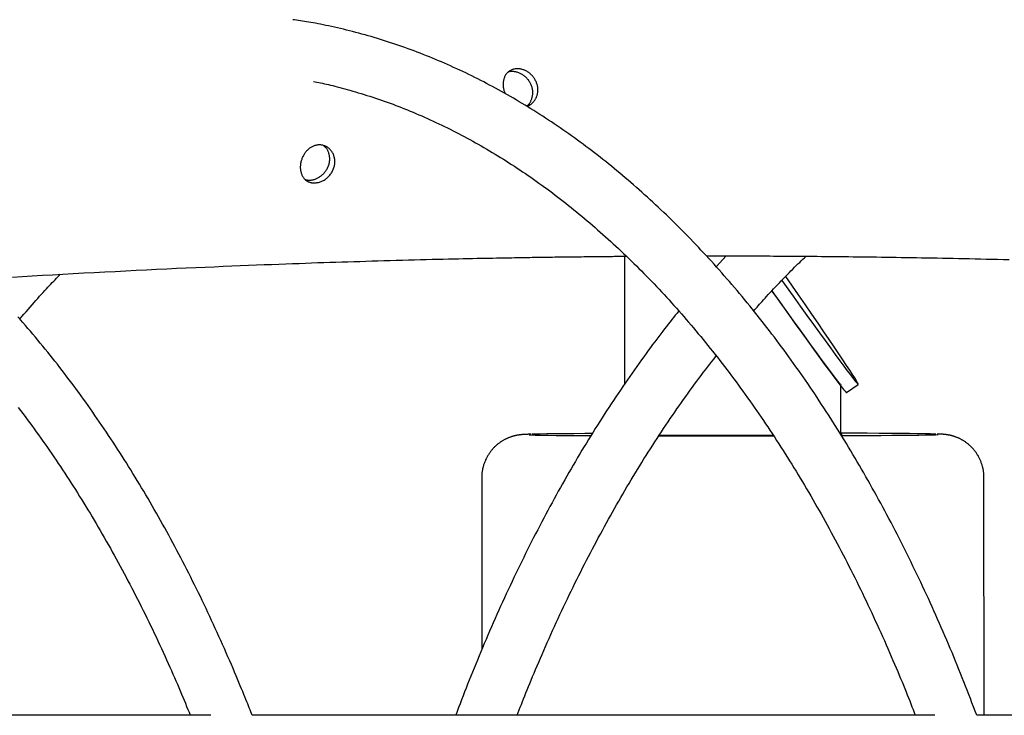
# Model space of a CAD drawing. Extents: x -5382 to 16864, y -5523 to 6083.
# Drawn here: x -1752 to -1478, y -2148 to -1954 of the extents above; entities that cross this region are included whole.
import ezdxf

# ---------------------------------------------------------------- set-up
doc = ezdxf.new("R2010")
doc.units = 0

msp = doc.modelspace()

# ---------------------------------------------------------------- linework, layer by layer
at = {"color": 7, "linetype": 'Continuous'}
for p, q in [((-1583.89, -2020.12), (-1583.86, -2055.75)), ((-1555.57, -2020.02), (-1558.32, -2023.06)), ((-1540.01, -2026.85), (-1536.89, -2031.24)), ((-1535.39, -2030.86), (-1538.92, -2025.74)), ((-1542.81, -2029.81), (-1540.16, -2033.54)), ((-1522.01, -2058.17), (-1518.73, -2055.87)), ((-1523.55, -2069.85), (-1523.56, -2056.36)), ((-1623.7, -2081.88), (-1623.66, -2129.78)), ((-1483.65, -2148.16), (-1483.7, -2081.79)), ((-1699.25, -2148.16), (-1889.78, -2148.16)), ((-1497.4, -2148.16), (-1687.7, -2148.16)), ((-1295.49, -2148.16), (-1485.69, -2148.16))]:
    msp.add_line(p, q, dxfattribs=at)
for points in [[(-1485.69, -2148.16), (-1486.14, -2147), (-1486.58, -2145.83), (-1487.02, -2144.67), (-1487.47, -2143.5), (-1487.91, -2142.34), (-1488.36, -2141.17), (-1488.82, -2140.01), (-1489.27, -2138.84), (-1489.74, -2137.68), (-1490.2, -2136.51), (-1490.67, -2135.35), (-1491.15, -2134.18), (-1491.62, -2133.02), (-1492.11, -2131.85), (-1492.59, -2130.69), (-1493.08, -2129.52), (-1493.57, -2128.35), (-1494.07, -2127.18), (-1494.57, -2126.02), (-1495.07, -2124.85), (-1495.58, -2123.68), (-1496.09, -2122.52), (-1496.6, -2121.36), (-1497.11, -2120.2), (-1497.63, -2119.04), (-1498.15, -2117.89), (-1498.67, -2116.74), (-1499.19, -2115.59), (-1499.72, -2114.45), (-1500.25, -2113.31), (-1500.78, -2112.17), (-1501.31, -2111.04), (-1501.85, -2109.91), (-1502.39, -2108.78), (-1502.93, -2107.65), (-1503.47, -2106.53), (-1504.02, -2105.41), (-1504.56, -2104.3), (-1505.11, -2103.18), (-1505.67, -2102.07), (-1506.22, -2100.97), (-1506.78, -2099.86), (-1507.34, -2098.76), (-1507.9, -2097.67), (-1508.46, -2096.57), (-1509.03, -2095.48), (-1509.6, -2094.4), (-1510.17, -2093.31), (-1510.74, -2092.23), (-1511.31, -2091.16), (-1511.89, -2090.08), (-1512.47, -2089.01), (-1513.05, -2087.95), (-1513.64, -2086.88), (-1514.22, -2085.82), (-1514.81, -2084.77), (-1515.4, -2083.71), (-1515.99, -2082.66), (-1516.59, -2081.62), (-1517.19, -2080.57), (-1517.79, -2079.53), (-1518.39, -2078.5), (-1518.99, -2077.47), (-1519.6, -2076.44), (-1520.21, -2075.41), (-1520.82, -2074.39), (-1521.43, -2073.37), (-1522.04, -2072.36), (-1522.66, -2071.34), (-1523.28, -2070.34), (-1523.9, -2069.33), (-1524.52, -2068.33), (-1525.15, -2067.33), (-1525.78, -2066.34), (-1526.4, -2065.35), (-1527.04, -2064.37), (-1527.67, -2063.38), (-1528.31, -2062.4), (-1528.94, -2061.43), (-1529.58, -2060.46), (-1530.22, -2059.49), (-1530.87, -2058.53), (-1531.51, -2057.57), (-1532.16, -2056.61), (-1532.81, -2055.66), (-1533.46, -2054.71), (-1534.12, -2053.76), (-1534.78, -2052.82), (-1535.43, -2051.88), (-1536.09, -2050.95), (-1536.76, -2050.02), (-1537.42, -2049.09), (-1538.09, -2048.17), (-1538.75, -2047.25), (-1539.42, -2046.33), (-1540.1, -2045.42), (-1540.77, -2044.52), (-1541.44, -2043.61), (-1542.12, -2042.71), (-1542.8, -2041.82), (-1543.48, -2040.93), (-1544.17, -2040.04), (-1544.85, -2039.16), (-1545.54, -2038.28), (-1546.23, -2037.4), (-1546.92, -2036.53), (-1547.61, -2035.66), (-1548.31, -2034.8), (-1549, -2033.94), (-1549.7, -2033.08), (-1550.4, -2032.23), (-1551.1, -2031.38), (-1551.81, -2030.54), (-1552.51, -2029.7), (-1553.22, -2028.86), (-1553.93, -2028.03), (-1554.64, -2027.21), (-1555.35, -2026.38), (-1556.07, -2025.56), (-1556.78, -2024.75), (-1557.5, -2023.94), (-1558.22, -2023.13), (-1558.94, -2022.33), (-1559.67, -2021.53), (-1560.39, -2020.74), (-1561.12, -2019.95), (-1561.85, -2019.16), (-1562.58, -2018.38), (-1563.31, -2017.6), (-1564.04, -2016.83), (-1564.78, -2016.06), (-1565.52, -2015.29), (-1566.25, -2014.53), (-1566.99, -2013.78), (-1567.74, -2013.03), (-1568.48, -2012.28), (-1569.22, -2011.53), (-1569.97, -2010.8), (-1570.72, -2010.06), (-1571.47, -2009.33), (-1572.22, -2008.6), (-1572.97, -2007.88), (-1573.73, -2007.16), (-1574.48, -2006.45), (-1575.24, -2005.74), (-1576, -2005.04), (-1576.76, -2004.34), (-1577.52, -2003.64), (-1578.29, -2002.95), (-1579.05, -2002.26), (-1579.82, -2001.58), (-1580.59, -2000.9), (-1581.36, -2000.23), (-1582.13, -1999.56), (-1582.9, -1998.9), (-1583.67, -1998.24), (-1584.45, -1997.58), (-1585.22, -1996.93), (-1586, -1996.28), (-1586.78, -1995.64), (-1587.56, -1995), (-1588.35, -1994.37), (-1589.13, -1993.74), (-1589.91, -1993.12), (-1590.7, -1992.5), (-1591.49, -1991.88), (-1592.28, -1991.27), (-1593.07, -1990.66), (-1593.86, -1990.06), (-1594.65, -1989.47), (-1595.45, -1988.87), (-1596.24, -1988.29), (-1597.04, -1987.7), (-1597.84, -1987.12), (-1598.64, -1986.55), (-1599.44, -1985.98), (-1600.24, -1985.42), (-1601.04, -1984.86), (-1601.85, -1984.3), (-1602.65, -1983.75), (-1603.46, -1983.2), (-1604.27, -1982.66), (-1605.08, -1982.12), (-1605.89, -1981.59), (-1606.7, -1981.06), (-1607.51, -1980.54), (-1608.33, -1980.02), (-1609.14, -1979.51), (-1609.96, -1979), (-1610.77, -1978.5), (-1611.59, -1978), (-1612.41, -1977.5), (-1613.23, -1977.01), (-1614.05, -1976.53), (-1614.87, -1976.05), (-1615.7, -1975.57), (-1616.52, -1975.1), (-1617.35, -1974.63), (-1618.17, -1974.17), (-1619, -1973.71), (-1619.83, -1973.26), (-1620.66, -1972.81), (-1621.49, -1972.37), (-1622.32, -1971.93), (-1623.15, -1971.5), (-1623.99, -1971.07), (-1624.82, -1970.65), (-1625.66, -1970.23), (-1626.49, -1969.82), (-1627.33, -1969.41), (-1628.17, -1969), (-1629, -1968.6), (-1629.84, -1968.21), (-1630.68, -1967.82), (-1631.53, -1967.43), (-1632.37, -1967.05), (-1633.21, -1966.68), (-1634.05, -1966.31), (-1634.9, -1965.94), (-1635.74, -1965.58), (-1636.59, -1965.23), (-1637.44, -1964.87), (-1638.28, -1964.53), (-1639.13, -1964.19), (-1639.98, -1963.85), (-1640.83, -1963.52), (-1641.68, -1963.19), (-1642.53, -1962.87), (-1643.38, -1962.55), (-1644.23, -1962.24), (-1645.09, -1961.93), (-1645.94, -1961.63), (-1646.79, -1961.33), (-1647.65, -1961.04), (-1648.5, -1960.75), (-1649.36, -1960.47), (-1650.22, -1960.19), (-1651.08, -1959.92), (-1651.93, -1959.65), (-1652.79, -1959.39), (-1653.65, -1959.13), (-1654.51, -1958.87), (-1655.37, -1958.62), (-1656.23, -1958.38), (-1657.09, -1958.14), (-1657.95, -1957.91), (-1658.82, -1957.68), (-1659.68, -1957.46), (-1660.54, -1957.24), (-1661.4, -1957.02), (-1662.26, -1956.82), (-1663.11, -1956.62), (-1663.94, -1956.42), (-1664.77, -1956.24), (-1665.58, -1956.06), (-1666.37, -1955.88), (-1667.14, -1955.72), (-1667.89, -1955.56), (-1668.61, -1955.42), (-1669.32, -1955.28), (-1670.01, -1955.14), (-1670.67, -1955.02), (-1671.31, -1954.9), (-1671.94, -1954.8), (-1672.54, -1954.7), (-1673.12, -1954.6), (-1673.69, -1954.52), (-1674.24, -1954.43), (-1674.79, -1954.36), (-1675.32, -1954.28), (-1675.85, -1954.21), (-1676.38, -1954.14)], [(-1611.26, -1978.22), (-1611.16, -1978.2), (-1611.05, -1978.19), (-1610.95, -1978.17), (-1610.84, -1978.14), (-1610.73, -1978.11), (-1610.62, -1978.08), (-1610.51, -1978.03), (-1610.4, -1977.98), (-1610.28, -1977.92), (-1610.16, -1977.84), (-1610.04, -1977.76), (-1609.91, -1977.67), (-1609.79, -1977.57), (-1609.66, -1977.45), (-1609.54, -1977.33), (-1609.41, -1977.2), (-1609.28, -1977.07), (-1609.16, -1976.92), (-1609.04, -1976.76), (-1608.92, -1976.6), (-1608.81, -1976.43), (-1608.7, -1976.26), (-1608.6, -1976.08), (-1608.5, -1975.89), (-1608.42, -1975.69), (-1608.34, -1975.49), (-1608.27, -1975.29), (-1608.21, -1975.08), (-1608.16, -1974.87), (-1608.11, -1974.65), (-1608.08, -1974.44), (-1608.05, -1974.22), (-1608.04, -1974), (-1608.03, -1973.77), (-1608.04, -1973.55), (-1608.05, -1973.33), (-1608.07, -1973.1), (-1608.1, -1972.88), (-1608.14, -1972.66), (-1608.19, -1972.44), (-1608.25, -1972.22), (-1608.31, -1972), (-1608.39, -1971.78), (-1608.47, -1971.57), (-1608.56, -1971.36), (-1608.66, -1971.15), (-1608.77, -1970.95), (-1608.88, -1970.75), (-1609.01, -1970.55), (-1609.14, -1970.36), (-1609.28, -1970.18), (-1609.42, -1970), (-1609.57, -1969.82), (-1609.73, -1969.65), (-1609.89, -1969.49), (-1610.06, -1969.33), (-1610.23, -1969.18), (-1610.41, -1969.04), (-1610.59, -1968.9), (-1610.78, -1968.77), (-1610.97, -1968.65), (-1611.16, -1968.54), (-1611.36, -1968.43), (-1611.56, -1968.33), (-1611.76, -1968.24), (-1611.97, -1968.16), (-1612.17, -1968.09), (-1612.38, -1968.02), (-1612.59, -1967.97), (-1612.79, -1967.92), (-1613, -1967.88), (-1613.21, -1967.85), (-1613.41, -1967.83), (-1613.62, -1967.82), (-1613.82, -1967.82), (-1614.02, -1967.83), (-1614.22, -1967.84), (-1614.42, -1967.87), (-1614.61, -1967.9), (-1614.8, -1967.94), (-1614.98, -1968), (-1615.16, -1968.06), (-1615.34, -1968.12), (-1615.51, -1968.2), (-1615.68, -1968.29), (-1615.84, -1968.38), (-1616, -1968.48), (-1616.15, -1968.59), (-1616.29, -1968.71), (-1616.43, -1968.83), (-1616.57, -1968.97), (-1616.69, -1969.11), (-1616.81, -1969.25), (-1616.93, -1969.41), (-1617.03, -1969.56), (-1617.13, -1969.73), (-1617.23, -1969.9), (-1617.31, -1970.08), (-1617.39, -1970.26), (-1617.46, -1970.45), (-1617.52, -1970.65), (-1617.57, -1970.84), (-1617.62, -1971.05), (-1617.66, -1971.25), (-1617.69, -1971.46), (-1617.72, -1971.67), (-1617.73, -1971.89), (-1617.74, -1972.11), (-1617.74, -1972.33), (-1617.73, -1972.55), (-1617.71, -1972.77), (-1617.69, -1972.99), (-1617.65, -1973.21), (-1617.6, -1973.43), (-1617.55, -1973.65), (-1617.49, -1973.87), (-1617.43, -1974.08), (-1617.36, -1974.3), (-1617.29, -1974.52), (-1617.22, -1974.74)], [(-1611.23, -1978.24), (-1611.14, -1978.19), (-1611.06, -1978.14), (-1610.97, -1978.08), (-1610.89, -1978.02), (-1610.8, -1977.95), (-1610.72, -1977.88), (-1610.63, -1977.8), (-1610.55, -1977.71), (-1610.46, -1977.61), (-1610.38, -1977.49), (-1610.29, -1977.37), (-1610.21, -1977.24), (-1610.13, -1977.09), (-1610.05, -1976.94), (-1609.97, -1976.78), (-1609.9, -1976.61), (-1609.83, -1976.43), (-1609.76, -1976.24), (-1609.7, -1976.05), (-1609.64, -1975.85), (-1609.59, -1975.64), (-1609.54, -1975.43), (-1609.51, -1975.22), (-1609.48, -1975), (-1609.47, -1974.78), (-1609.46, -1974.56), (-1609.46, -1974.33), (-1609.47, -1974.11), (-1609.49, -1973.89), (-1609.53, -1973.66), (-1609.56, -1973.44), (-1609.61, -1973.22), (-1609.67, -1973), (-1609.74, -1972.78), (-1609.81, -1972.56), (-1609.9, -1972.35), (-1609.99, -1972.14), (-1610.09, -1971.94), (-1610.19, -1971.73), (-1610.31, -1971.53), (-1610.43, -1971.34), (-1610.56, -1971.15), (-1610.7, -1970.96), (-1610.84, -1970.78), (-1611, -1970.61), (-1611.15, -1970.44), (-1611.31, -1970.28), (-1611.48, -1970.12), (-1611.66, -1969.97), (-1611.84, -1969.83), (-1612.02, -1969.69), (-1612.21, -1969.56), (-1612.4, -1969.44), (-1612.59, -1969.32), (-1612.79, -1969.22), (-1612.99, -1969.12), (-1613.19, -1969.03), (-1613.39, -1968.95), (-1613.59, -1968.88), (-1613.79, -1968.82), (-1613.99, -1968.77), (-1614.18, -1968.72), (-1614.37, -1968.68), (-1614.55, -1968.64), (-1614.72, -1968.62), (-1614.89, -1968.59), (-1615.04, -1968.58), (-1615.19, -1968.56), (-1615.33, -1968.56), (-1615.46, -1968.56), (-1615.58, -1968.56), (-1615.69, -1968.57), (-1615.79, -1968.58), (-1615.88, -1968.6), (-1615.96, -1968.62), (-1616.03, -1968.64), (-1616.1, -1968.67), (-1616.16, -1968.69), (-1616.23, -1968.72), (-1616.29, -1968.75)], [(-1670.63, -1971.38), (-1670.13, -1971.48), (-1669.63, -1971.58), (-1669.12, -1971.68), (-1668.61, -1971.78), (-1668.08, -1971.89), (-1667.55, -1972.01), (-1667, -1972.13), (-1666.43, -1972.26), (-1665.84, -1972.39), (-1665.23, -1972.54), (-1664.61, -1972.7), (-1663.96, -1972.86), (-1663.29, -1973.03), (-1662.61, -1973.22), (-1661.9, -1973.41), (-1661.18, -1973.61), (-1660.43, -1973.82), (-1659.67, -1974.04), (-1658.9, -1974.26), (-1658.11, -1974.5), (-1657.31, -1974.74), (-1656.51, -1974.98), (-1655.7, -1975.24), (-1654.89, -1975.49), (-1654.08, -1975.76), (-1653.27, -1976.03), (-1652.47, -1976.3), (-1651.66, -1976.58), (-1650.85, -1976.86), (-1650.04, -1977.15), (-1649.24, -1977.45), (-1648.43, -1977.74), (-1647.63, -1978.05), (-1646.83, -1978.35), (-1646.02, -1978.67), (-1645.22, -1978.98), (-1644.42, -1979.3), (-1643.62, -1979.63), (-1642.82, -1979.96), (-1642.02, -1980.3), (-1641.22, -1980.64), (-1640.42, -1980.98), (-1639.63, -1981.33), (-1638.83, -1981.69), (-1638.04, -1982.05), (-1637.24, -1982.41), (-1636.45, -1982.78), (-1635.65, -1983.16), (-1634.86, -1983.54), (-1634.07, -1983.92), (-1633.28, -1984.31), (-1632.49, -1984.7), (-1631.7, -1985.1), (-1630.92, -1985.5), (-1630.13, -1985.91), (-1629.34, -1986.32), (-1628.56, -1986.73), (-1627.77, -1987.16), (-1626.99, -1987.58), (-1626.21, -1988.01), (-1625.43, -1988.45), (-1624.65, -1988.88), (-1623.87, -1989.33), (-1623.09, -1989.78), (-1622.31, -1990.23), (-1621.53, -1990.69), (-1620.76, -1991.15), (-1619.98, -1991.62), (-1619.21, -1992.09), (-1618.44, -1992.57), (-1617.67, -1993.05), (-1616.9, -1993.53), (-1616.13, -1994.02), (-1615.36, -1994.52), (-1614.59, -1995.02), (-1613.83, -1995.52), (-1613.06, -1996.03), (-1612.3, -1996.54), (-1611.53, -1997.06), (-1610.77, -1997.58), (-1610.01, -1998.11), (-1609.25, -1998.64), (-1608.49, -1999.17), (-1607.74, -1999.71), (-1606.98, -2000.26), (-1606.23, -2000.81), (-1605.47, -2001.36), (-1604.72, -2001.92), (-1603.97, -2002.48), (-1603.22, -2003.05), (-1602.47, -2003.62), (-1601.72, -2004.2), (-1600.97, -2004.78), (-1600.23, -2005.36), (-1599.48, -2005.95), (-1598.74, -2006.54), (-1598, -2007.14), (-1597.26, -2007.74), (-1596.52, -2008.35), (-1595.78, -2008.96), (-1595.04, -2009.58), (-1594.31, -2010.2), (-1593.57, -2010.82), (-1592.84, -2011.45), (-1592.11, -2012.08), (-1591.38, -2012.72), (-1590.65, -2013.36), (-1589.92, -2014.01), (-1589.19, -2014.66), (-1588.47, -2015.32), (-1587.74, -2015.98), (-1587.02, -2016.64), (-1586.3, -2017.31), (-1585.58, -2017.98), (-1584.86, -2018.66), (-1584.14, -2019.34), (-1583.43, -2020.02), (-1582.71, -2020.71), (-1582, -2021.41), (-1581.29, -2022.1), (-1580.58, -2022.81), (-1579.87, -2023.51), (-1579.16, -2024.22), (-1578.46, -2024.94), (-1577.75, -2025.66), (-1577.05, -2026.38), (-1576.35, -2027.11), (-1575.65, -2027.84), (-1574.95, -2028.58), (-1574.26, -2029.32), (-1573.56, -2030.06), (-1572.87, -2030.81), (-1572.17, -2031.56), (-1571.48, -2032.32), (-1570.79, -2033.08), (-1570.11, -2033.84), (-1569.42, -2034.61), (-1568.74, -2035.39), (-1568.05, -2036.16), (-1567.37, -2036.95), (-1566.69, -2037.73), (-1566.01, -2038.52), (-1565.34, -2039.32), (-1564.66, -2040.11), (-1563.99, -2040.92), (-1563.32, -2041.72), (-1562.65, -2042.53), (-1561.98, -2043.35), (-1561.31, -2044.16), (-1560.65, -2044.99), (-1559.98, -2045.81), (-1559.32, -2046.64), (-1558.66, -2047.48), (-1558, -2048.31), (-1557.34, -2049.16), (-1556.69, -2050), (-1556.04, -2050.85), (-1555.38, -2051.71), (-1554.73, -2052.56), (-1554.08, -2053.43), (-1553.44, -2054.29), (-1552.79, -2055.16), (-1552.15, -2056.04), (-1551.51, -2056.91), (-1550.87, -2057.79), (-1550.23, -2058.68), (-1549.6, -2059.57), (-1548.96, -2060.46), (-1548.33, -2061.36), (-1547.7, -2062.26), (-1547.07, -2063.16), (-1546.44, -2064.07), (-1545.82, -2064.98), (-1545.19, -2065.9), (-1544.57, -2066.82), (-1543.95, -2067.74), (-1543.34, -2068.67), (-1542.72, -2069.6), (-1542.11, -2070.53), (-1541.49, -2071.47), (-1540.88, -2072.41), (-1540.28, -2073.36), (-1539.67, -2074.31), (-1539.07, -2075.26), (-1538.46, -2076.22), (-1537.86, -2077.18), (-1537.26, -2078.14), (-1536.67, -2079.11), (-1536.07, -2080.08), (-1535.48, -2081.06), (-1534.89, -2082.03), (-1534.3, -2083.02), (-1533.71, -2084), (-1533.13, -2084.99), (-1532.54, -2085.98), (-1531.96, -2086.98), (-1531.39, -2087.98), (-1530.81, -2088.98), (-1530.23, -2089.99), (-1529.66, -2091), (-1529.09, -2092.01), (-1528.52, -2093.03), (-1527.95, -2094.05), (-1527.39, -2095.08), (-1526.83, -2096.1), (-1526.27, -2097.13), (-1525.71, -2098.17), (-1525.15, -2099.21), (-1524.6, -2100.25), (-1524.05, -2101.29), (-1523.5, -2102.34), (-1522.95, -2103.39), (-1522.4, -2104.45), (-1521.86, -2105.51), (-1521.32, -2106.57), (-1520.78, -2107.63), (-1520.24, -2108.7), (-1519.71, -2109.77), (-1519.17, -2110.85), (-1518.64, -2111.92), (-1518.11, -2113), (-1517.59, -2114.09), (-1517.06, -2115.18), (-1516.54, -2116.27), (-1516.02, -2117.36), (-1515.51, -2118.46), (-1514.99, -2119.56), (-1514.48, -2120.66), (-1513.97, -2121.77), (-1513.46, -2122.88), (-1512.95, -2123.99), (-1512.45, -2125.11), (-1511.95, -2126.22), (-1511.45, -2127.34), (-1510.96, -2128.46), (-1510.47, -2129.57), (-1509.99, -2130.67), (-1509.52, -2131.76), (-1509.05, -2132.84), (-1508.6, -2133.89), (-1508.16, -2134.93), (-1507.73, -2135.94), (-1507.31, -2136.94), (-1506.91, -2137.91), (-1506.51, -2138.86), (-1506.13, -2139.79), (-1505.76, -2140.7), (-1505.4, -2141.59), (-1505.06, -2142.46), (-1504.72, -2143.31), (-1504.39, -2144.14), (-1504.07, -2144.96), (-1503.76, -2145.77), (-1503.45, -2146.57), (-1503.14, -2147.37), (-1502.83, -2148.16)], [(-1672.85, -1998.76), (-1672.7, -1998.79), (-1672.55, -1998.81), (-1672.4, -1998.84), (-1672.25, -1998.86), (-1672.09, -1998.88), (-1671.93, -1998.89), (-1671.77, -1998.9), (-1671.6, -1998.9), (-1671.43, -1998.89), (-1671.26, -1998.87), (-1671.08, -1998.85), (-1670.9, -1998.81), (-1670.71, -1998.77), (-1670.53, -1998.73), (-1670.33, -1998.67), (-1670.14, -1998.6), (-1669.95, -1998.53), (-1669.76, -1998.45), (-1669.56, -1998.36), (-1669.37, -1998.26), (-1669.17, -1998.15), (-1668.98, -1998.04), (-1668.8, -1997.91), (-1668.61, -1997.78), (-1668.43, -1997.65), (-1668.25, -1997.5), (-1668.08, -1997.35), (-1667.91, -1997.19), (-1667.75, -1997.03), (-1667.6, -1996.86), (-1667.45, -1996.68), (-1667.3, -1996.5), (-1667.16, -1996.31), (-1667.03, -1996.12), (-1666.91, -1995.93), (-1666.8, -1995.72), (-1666.69, -1995.52), (-1666.59, -1995.31), (-1666.5, -1995.1), (-1666.41, -1994.89), (-1666.34, -1994.67), (-1666.27, -1994.45), (-1666.22, -1994.23), (-1666.17, -1994.01), (-1666.13, -1993.78), (-1666.1, -1993.56), (-1666.08, -1993.34), (-1666.07, -1993.12), (-1666.07, -1992.9), (-1666.07, -1992.68), (-1666.09, -1992.46), (-1666.12, -1992.25), (-1666.15, -1992.04), (-1666.19, -1991.83), (-1666.23, -1991.63), (-1666.29, -1991.43), (-1666.35, -1991.24), (-1666.41, -1991.06), (-1666.48, -1990.88), (-1666.56, -1990.72), (-1666.64, -1990.55), (-1666.72, -1990.4), (-1666.81, -1990.26), (-1666.91, -1990.13), (-1667.01, -1990), (-1667.11, -1989.89), (-1667.21, -1989.78), (-1667.32, -1989.68), (-1667.43, -1989.58), (-1667.55, -1989.49), (-1667.66, -1989.4), (-1667.77, -1989.31)], [(-1754.55, -2025.95), (-1751.77, -2025.78), (-1748.98, -2025.61), (-1746.16, -2025.44), (-1743.33, -2025.28), (-1740.46, -2025.11), (-1737.57, -2024.95), (-1734.66, -2024.79), (-1731.73, -2024.63), (-1728.79, -2024.48), (-1725.86, -2024.33), (-1722.94, -2024.18), (-1720.04, -2024.03), (-1717.16, -2023.89), (-1714.32, -2023.75), (-1711.52, -2023.62), (-1708.76, -2023.49), (-1706.05, -2023.37), (-1703.39, -2023.25), (-1700.78, -2023.14), (-1698.24, -2023.03), (-1695.76, -2022.92), (-1693.34, -2022.82), (-1691, -2022.72), (-1688.72, -2022.63), (-1686.51, -2022.54), (-1684.36, -2022.46), (-1682.28, -2022.38), (-1680.27, -2022.3), (-1678.33, -2022.23), (-1676.44, -2022.16), (-1674.62, -2022.1), (-1672.84, -2022.03), (-1671.11, -2021.97), (-1669.4, -2021.91), (-1667.72, -2021.86), (-1666.05, -2021.8), (-1664.39, -2021.75), (-1662.73, -2021.69), (-1661.06, -2021.64), (-1659.39, -2021.59), (-1657.71, -2021.54), (-1656.03, -2021.49), (-1654.34, -2021.44), (-1652.64, -2021.39), (-1650.94, -2021.34), (-1649.23, -2021.29), (-1647.51, -2021.24), (-1645.81, -2021.19), (-1644.11, -2021.15), (-1642.43, -2021.11), (-1640.77, -2021.06), (-1639.14, -2021.02), (-1637.55, -2020.98), (-1635.99, -2020.94), (-1634.47, -2020.91), (-1633, -2020.87), (-1631.57, -2020.84), (-1630.18, -2020.81), (-1628.83, -2020.78), (-1627.52, -2020.75), (-1626.26, -2020.73), (-1625.04, -2020.7), (-1623.87, -2020.68), (-1622.74, -2020.66), (-1621.65, -2020.64), (-1620.61, -2020.62), (-1619.62, -2020.6), (-1618.67, -2020.58), (-1617.77, -2020.56), (-1616.91, -2020.55), (-1616.1, -2020.53), (-1615.32, -2020.52), (-1614.57, -2020.51), (-1613.84, -2020.49), (-1613.13, -2020.48), (-1612.43, -2020.47), (-1611.73, -2020.46), (-1611.03, -2020.45), (-1610.33, -2020.44), (-1609.64, -2020.42), (-1608.93, -2020.41), (-1608.23, -2020.4), (-1607.53, -2020.39), (-1606.83, -2020.38), (-1606.12, -2020.37), (-1605.42, -2020.36), (-1604.72, -2020.35), (-1604.01, -2020.34), (-1603.31, -2020.33), (-1602.61, -2020.32), (-1601.92, -2020.31), (-1601.22, -2020.3), (-1600.53, -2020.29), (-1599.85, -2020.28), (-1599.17, -2020.28), (-1598.49, -2020.27), (-1597.83, -2020.26), (-1597.16, -2020.25), (-1596.51, -2020.24), (-1595.87, -2020.24), (-1595.23, -2020.23), (-1594.6, -2020.22), (-1593.98, -2020.22), (-1593.38, -2020.21), (-1592.78, -2020.2), (-1592.2, -2020.2), (-1591.63, -2020.19), (-1591.07, -2020.18), (-1590.53, -2020.18), (-1590, -2020.17), (-1589.49, -2020.17), (-1588.99, -2020.16), (-1588.52, -2020.16), (-1588.06, -2020.16), (-1587.63, -2020.15), (-1587.21, -2020.15), (-1586.82, -2020.14), (-1586.46, -2020.14), (-1586.11, -2020.14), (-1585.8, -2020.14), (-1585.5, -2020.13), (-1585.23, -2020.13), (-1584.98, -2020.13), (-1584.75, -2020.13), (-1584.54, -2020.13), (-1584.35, -2020.12), (-1584.18, -2020.12), (-1584.02, -2020.12), (-1583.88, -2020.12), (-1583.74, -2020.12), (-1583.61, -2020.12), (-1583.49, -2020.12), (-1583.37, -2020.12)], [(-1561.08, -2020.02), (-1560.35, -2020.02), (-1559.62, -2020.02), (-1558.88, -2020.02), (-1558.14, -2020.02), (-1557.39, -2020.02), (-1556.63, -2020.02), (-1555.86, -2020.02), (-1555.08, -2020.02), (-1554.28, -2020.02), (-1553.47, -2020.02), (-1552.64, -2020.02), (-1551.8, -2020.03), (-1550.94, -2020.03), (-1550.06, -2020.03), (-1549.16, -2020.03), (-1548.25, -2020.04), (-1547.31, -2020.04), (-1546.36, -2020.04), (-1545.39, -2020.05), (-1544.4, -2020.05), (-1543.39, -2020.05), (-1542.37, -2020.06), (-1541.33, -2020.06), (-1540.28, -2020.07), (-1539.21, -2020.08), (-1538.12, -2020.08), (-1537.03, -2020.09), (-1535.91, -2020.1), (-1534.79, -2020.1), (-1533.65, -2020.11), (-1532.49, -2020.12), (-1531.32, -2020.13), (-1530.14, -2020.14), (-1528.94, -2020.15), (-1527.72, -2020.16), (-1526.5, -2020.18), (-1525.26, -2020.19), (-1524.01, -2020.2), (-1522.75, -2020.21), (-1521.47, -2020.23), (-1520.19, -2020.24), (-1518.89, -2020.26), (-1517.58, -2020.27), (-1516.27, -2020.29), (-1514.94, -2020.31), (-1513.6, -2020.33), (-1512.25, -2020.35), (-1510.89, -2020.37), (-1509.52, -2020.39), (-1508.14, -2020.41), (-1506.75, -2020.43), (-1505.35, -2020.45), (-1503.94, -2020.47), (-1502.52, -2020.5), (-1501.08, -2020.52), (-1499.64, -2020.55), (-1498.19, -2020.58), (-1496.73, -2020.6), (-1495.26, -2020.63), (-1493.78, -2020.66), (-1492.28, -2020.69), (-1490.78, -2020.72), (-1489.26, -2020.75), (-1487.73, -2020.78), (-1486.18, -2020.82), (-1484.63, -2020.85), (-1483.06, -2020.89), (-1481.48, -2020.93), (-1479.88, -2020.96), (-1478.27, -2021), (-1476.65, -2021.04)], [(-1547.88, -2035.38), (-1547.57, -2035.02), (-1547.25, -2034.66), (-1546.94, -2034.29), (-1546.61, -2033.91), (-1546.27, -2033.53), (-1545.91, -2033.13), (-1545.54, -2032.71), (-1545.14, -2032.27), (-1544.72, -2031.81), (-1544.28, -2031.33), (-1543.82, -2030.83), (-1543.34, -2030.31), (-1542.84, -2029.78), (-1542.33, -2029.24), (-1541.81, -2028.69), (-1541.27, -2028.13), (-1540.73, -2027.56), (-1540.19, -2026.99), (-1539.64, -2026.42), (-1539.1, -2025.86), (-1538.55, -2025.3), (-1538.02, -2024.76), (-1537.49, -2024.22), (-1536.98, -2023.71), (-1536.48, -2023.21), (-1536, -2022.74), (-1535.53, -2022.28), (-1535.06, -2021.83), (-1534.61, -2021.39), (-1534.16, -2020.96), (-1533.71, -2020.54), (-1533.27, -2020.12)], [(-1752.47, -2037.65), (-1751.89, -2036.97), (-1751.31, -2036.3), (-1750.74, -2035.63), (-1750.17, -2034.97), (-1749.61, -2034.32), (-1749.05, -2033.68), (-1748.51, -2033.06), (-1747.98, -2032.45), (-1747.46, -2031.86), (-1746.96, -2031.3), (-1746.47, -2030.75), (-1745.99, -2030.22), (-1745.52, -2029.71), (-1745.07, -2029.22), (-1744.64, -2028.75), (-1744.21, -2028.3), (-1743.8, -2027.87), (-1743.41, -2027.45), (-1743.02, -2027.05), (-1742.64, -2026.66), (-1742.27, -2026.27), (-1741.91, -2025.9), (-1741.54, -2025.53), (-1741.18, -2025.16)], [(-1568.77, -2035.38), (-1569.25, -2035.98), (-1569.73, -2036.57), (-1570.21, -2037.17), (-1570.7, -2037.78), (-1571.19, -2038.39), (-1571.69, -2039.02), (-1572.2, -2039.67), (-1572.72, -2040.34), (-1573.25, -2041.02), (-1573.79, -2041.73), (-1574.34, -2042.46), (-1574.91, -2043.21), (-1575.48, -2043.98), (-1576.07, -2044.77), (-1576.67, -2045.58), (-1577.28, -2046.41), (-1577.9, -2047.27), (-1578.54, -2048.14), (-1579.18, -2049.03), (-1579.82, -2049.93), (-1580.48, -2050.84), (-1581.13, -2051.77), (-1581.79, -2052.7), (-1582.44, -2053.64), (-1583.1, -2054.59), (-1583.75, -2055.53), (-1584.4, -2056.49), (-1585.05, -2057.44), (-1585.69, -2058.4), (-1586.34, -2059.37), (-1586.98, -2060.33), (-1587.62, -2061.3), (-1588.26, -2062.28), (-1588.89, -2063.25), (-1589.52, -2064.24), (-1590.16, -2065.22), (-1590.79, -2066.21), (-1591.41, -2067.2), (-1592.04, -2068.2), (-1592.66, -2069.2), (-1593.28, -2070.2), (-1593.9, -2071.21), (-1594.52, -2072.22), (-1595.13, -2073.23), (-1595.75, -2074.25), (-1596.36, -2075.27), (-1596.96, -2076.3), (-1597.57, -2077.33), (-1598.17, -2078.36), (-1598.78, -2079.39), (-1599.38, -2080.43), (-1599.97, -2081.47), (-1600.57, -2082.52), (-1601.16, -2083.57), (-1601.75, -2084.62), (-1602.34, -2085.68), (-1602.93, -2086.74), (-1603.51, -2087.8), (-1604.09, -2088.86), (-1604.67, -2089.93), (-1605.25, -2091.01), (-1605.82, -2092.08), (-1606.4, -2093.16), (-1606.97, -2094.24), (-1607.54, -2095.33), (-1608.1, -2096.42), (-1608.67, -2097.51), (-1609.23, -2098.61), (-1609.79, -2099.71), (-1610.34, -2100.81), (-1610.9, -2101.92), (-1611.45, -2103.02), (-1612, -2104.14), (-1612.55, -2105.25), (-1613.09, -2106.37), (-1613.64, -2107.49), (-1614.18, -2108.62), (-1614.72, -2109.74), (-1615.25, -2110.87), (-1615.79, -2112.01), (-1616.32, -2113.15), (-1616.85, -2114.29), (-1617.37, -2115.43), (-1617.9, -2116.58), (-1618.42, -2117.72), (-1618.94, -2118.88), (-1619.46, -2120.03), (-1619.97, -2121.19), (-1620.48, -2122.35), (-1620.99, -2123.52), (-1621.5, -2124.68), (-1622, -2125.84), (-1622.5, -2127.01), (-1622.99, -2128.17), (-1623.48, -2129.32), (-1623.96, -2130.47), (-1624.44, -2131.62), (-1624.91, -2132.76), (-1625.38, -2133.89), (-1625.84, -2135.02), (-1626.29, -2136.14), (-1626.74, -2137.26), (-1627.18, -2138.37), (-1627.62, -2139.47), (-1628.05, -2140.57), (-1628.47, -2141.66), (-1628.89, -2142.75), (-1629.3, -2143.84), (-1629.72, -2144.92), (-1630.13, -2146.01), (-1630.53, -2147.09), (-1630.94, -2148.16)], [(-1687.71, -2148.16), (-1687.9, -2147.66), (-1688.09, -2147.16), (-1688.29, -2146.64), (-1688.49, -2146.11), (-1688.71, -2145.56), (-1688.94, -2144.98), (-1689.18, -2144.37), (-1689.43, -2143.73), (-1689.71, -2143.05), (-1690, -2142.32), (-1690.31, -2141.56), (-1690.65, -2140.76), (-1691, -2139.91), (-1691.37, -2139.03), (-1691.75, -2138.1), (-1692.16, -2137.14), (-1692.59, -2136.13), (-1693.03, -2135.09), (-1693.49, -2134.03), (-1693.96, -2132.93), (-1694.44, -2131.82), (-1694.93, -2130.7), (-1695.42, -2129.57), (-1695.92, -2128.43), (-1696.43, -2127.3), (-1696.94, -2126.17), (-1697.44, -2125.05), (-1697.96, -2123.93), (-1698.47, -2122.81), (-1698.99, -2121.69), (-1699.51, -2120.58), (-1700.03, -2119.47), (-1700.55, -2118.37), (-1701.08, -2117.26), (-1701.61, -2116.16), (-1702.14, -2115.07), (-1702.67, -2113.97), (-1703.2, -2112.88), (-1703.74, -2111.79), (-1704.28, -2110.71), (-1704.82, -2109.63), (-1705.37, -2108.55), (-1705.91, -2107.48), (-1706.46, -2106.41), (-1707.02, -2105.34), (-1707.57, -2104.27), (-1708.12, -2103.21), (-1708.68, -2102.15), (-1709.24, -2101.1), (-1709.81, -2100.05), (-1710.37, -2099), (-1710.94, -2097.95), (-1711.51, -2096.91), (-1712.08, -2095.87), (-1712.65, -2094.84), (-1713.23, -2093.81), (-1713.81, -2092.78), (-1714.39, -2091.76), (-1714.97, -2090.73), (-1715.55, -2089.72), (-1716.14, -2088.7), (-1716.73, -2087.69), (-1717.32, -2086.69), (-1717.92, -2085.68), (-1718.51, -2084.68), (-1719.11, -2083.68), (-1719.71, -2082.69), (-1720.31, -2081.7), (-1720.92, -2080.72), (-1721.52, -2079.73), (-1722.13, -2078.76), (-1722.74, -2077.78), (-1723.35, -2076.81), (-1723.97, -2075.84), (-1724.58, -2074.88), (-1725.2, -2073.92), (-1725.82, -2072.96), (-1726.45, -2072.01), (-1727.07, -2071.06), (-1727.7, -2070.11), (-1728.33, -2069.17), (-1728.96, -2068.23), (-1729.59, -2067.29), (-1730.23, -2066.36), (-1730.87, -2065.44), (-1731.51, -2064.51), (-1732.15, -2063.59), (-1732.79, -2062.68), (-1733.44, -2061.77), (-1734.08, -2060.86), (-1734.73, -2059.95), (-1735.38, -2059.05), (-1736.04, -2058.16), (-1736.69, -2057.26), (-1737.35, -2056.37), (-1738.01, -2055.49), (-1738.67, -2054.61), (-1739.33, -2053.73), (-1740, -2052.86), (-1740.66, -2051.99), (-1741.33, -2051.12), (-1742, -2050.26), (-1742.67, -2049.4), (-1743.35, -2048.55), (-1744.02, -2047.7), (-1744.7, -2046.85), (-1745.38, -2046.01), (-1746.06, -2045.17), (-1746.75, -2044.34), (-1747.43, -2043.51), (-1748.12, -2042.69), (-1748.81, -2041.86), (-1749.5, -2041.05), (-1750.19, -2040.23), (-1750.89, -2039.42), (-1751.58, -2038.62), (-1752.28, -2037.82), (-1752.98, -2037.02)], [(-1613.81, -2148.16), (-1613.52, -2147.41), (-1613.23, -2146.66), (-1612.94, -2145.9), (-1612.64, -2145.13), (-1612.34, -2144.35), (-1612.03, -2143.56), (-1611.7, -2142.74), (-1611.37, -2141.91), (-1611.03, -2141.05), (-1610.67, -2140.17), (-1610.3, -2139.26), (-1609.91, -2138.34), (-1609.52, -2137.38), (-1609.11, -2136.4), (-1608.68, -2135.4), (-1608.25, -2134.38), (-1607.8, -2133.33), (-1607.34, -2132.26), (-1606.87, -2131.18), (-1606.4, -2130.08), (-1605.91, -2128.97), (-1605.42, -2127.85), (-1604.92, -2126.73), (-1604.42, -2125.61), (-1603.92, -2124.49), (-1603.42, -2123.38), (-1602.91, -2122.27), (-1602.4, -2121.16), (-1601.89, -2120.06), (-1601.37, -2118.96), (-1600.86, -2117.86), (-1600.34, -2116.76), (-1599.82, -2115.67), (-1599.29, -2114.58), (-1598.77, -2113.5), (-1598.24, -2112.41), (-1597.71, -2111.33), (-1597.18, -2110.26), (-1596.65, -2109.19), (-1596.11, -2108.12), (-1595.57, -2107.05), (-1595.03, -2105.99), (-1594.49, -2104.93), (-1593.94, -2103.87), (-1593.4, -2102.82), (-1592.85, -2101.77), (-1592.3, -2100.72), (-1591.74, -2099.68), (-1591.19, -2098.64), (-1590.63, -2097.61), (-1590.07, -2096.57), (-1589.51, -2095.54), (-1588.95, -2094.52), (-1588.38, -2093.5), (-1587.81, -2092.48), (-1587.24, -2091.46), (-1586.67, -2090.45), (-1586.1, -2089.44), (-1585.52, -2088.44), (-1584.95, -2087.44), (-1584.37, -2086.44), (-1583.78, -2085.45), (-1583.2, -2084.46), (-1582.61, -2083.47), (-1582.03, -2082.49), (-1581.44, -2081.51), (-1580.85, -2080.53), (-1580.25, -2079.56), (-1579.66, -2078.59), (-1579.06, -2077.62), (-1578.46, -2076.66), (-1577.86, -2075.7), (-1577.25, -2074.75), (-1576.65, -2073.8), (-1576.04, -2072.85), (-1575.43, -2071.91), (-1574.82, -2070.97), (-1574.21, -2070.03), (-1573.6, -2069.1), (-1572.98, -2068.17), (-1572.36, -2067.25), (-1571.74, -2066.33), (-1571.12, -2065.41), (-1570.5, -2064.5), (-1569.88, -2063.6), (-1569.26, -2062.71), (-1568.64, -2061.82), (-1568.02, -2060.93), (-1567.4, -2060.06), (-1566.79, -2059.2), (-1566.17, -2058.34), (-1565.56, -2057.49), (-1564.95, -2056.65), (-1564.34, -2055.82), (-1563.74, -2055), (-1563.13, -2054.19), (-1562.53, -2053.39), (-1561.92, -2052.59), (-1561.32, -2051.8), (-1560.72, -2051.02), (-1560.12, -2050.25), (-1559.52, -2049.47), (-1558.92, -2048.7), (-1558.33, -2047.93)], [(-1752.91, -2062.31), (-1752.27, -2063.15), (-1751.64, -2063.98), (-1751.01, -2064.82), (-1750.38, -2065.67), (-1749.75, -2066.52), (-1749.12, -2067.37), (-1748.5, -2068.23), (-1747.87, -2069.09), (-1747.25, -2069.95), (-1746.63, -2070.82), (-1746.01, -2071.69), (-1745.4, -2072.57), (-1744.78, -2073.44), (-1744.17, -2074.33), (-1743.56, -2075.21), (-1742.95, -2076.11), (-1742.34, -2077), (-1741.74, -2077.9), (-1741.14, -2078.8), (-1740.53, -2079.71), (-1739.93, -2080.62), (-1739.34, -2081.53), (-1738.74, -2082.45), (-1738.15, -2083.37), (-1737.56, -2084.29), (-1736.97, -2085.22), (-1736.38, -2086.15), (-1735.79, -2087.09), (-1735.21, -2088.03), (-1734.62, -2088.97), (-1734.04, -2089.92), (-1733.46, -2090.87), (-1732.89, -2091.82), (-1732.31, -2092.78), (-1731.74, -2093.74), (-1731.17, -2094.7), (-1730.6, -2095.67), (-1730.03, -2096.64), (-1729.47, -2097.62), (-1728.91, -2098.59), (-1728.35, -2099.58), (-1727.79, -2100.56), (-1727.23, -2101.55), (-1726.68, -2102.54), (-1726.12, -2103.54), (-1725.57, -2104.54), (-1725.02, -2105.54), (-1724.48, -2106.55), (-1723.93, -2107.56), (-1723.39, -2108.57), (-1722.85, -2109.59), (-1722.31, -2110.61), (-1721.78, -2111.63), (-1721.24, -2112.66), (-1720.71, -2113.69), (-1720.18, -2114.72), (-1719.65, -2115.76), (-1719.13, -2116.8), (-1718.6, -2117.84), (-1718.08, -2118.89), (-1717.56, -2119.94), (-1717.05, -2120.99), (-1716.53, -2122.05), (-1716.02, -2123.11), (-1715.51, -2124.17), (-1715, -2125.24), (-1714.5, -2126.31), (-1713.99, -2127.38), (-1713.49, -2128.45), (-1713, -2129.51), (-1712.51, -2130.57), (-1712.03, -2131.62), (-1711.56, -2132.66), (-1711.1, -2133.69), (-1710.65, -2134.7), (-1710.2, -2135.69), (-1709.77, -2136.67), (-1709.35, -2137.64), (-1708.93, -2138.58), (-1708.53, -2139.52), (-1708.14, -2140.44), (-1707.75, -2141.34), (-1707.38, -2142.23), (-1707.02, -2143.1), (-1706.66, -2143.96), (-1706.31, -2144.81), (-1705.96, -2145.66), (-1705.62, -2146.5), (-1705.28, -2147.33), (-1704.95, -2148.16)], [(-1593, -2069.57), (-1594.94, -2069.58), (-1598.02, -2069.61), (-1600.82, -2069.63), (-1603.32, -2069.66), (-1605.53, -2069.69), (-1607.41, -2069.72), (-1608.96, -2069.75), (-1609.72, -2069.77)], [(-1497.14, -2069.71), (-1497.38, -2069.7), (-1498.64, -2069.67), (-1500.24, -2069.65), (-1502.17, -2069.62), (-1504.42, -2069.59), (-1506.97, -2069.57), (-1509.81, -2069.54), (-1512.92, -2069.52), (-1516.28, -2069.5), (-1519.87, -2069.49), (-1523.55, -2069.47)], [(-1610, -2069.77), (-1610.09, -2069.78), (-1610.19, -2069.78), (-1610.28, -2069.78), (-1610.37, -2069.78), (-1610.46, -2069.79), (-1610.55, -2069.79), (-1610.63, -2069.79), (-1610.72, -2069.79), (-1610.8, -2069.8), (-1610.88, -2069.8), (-1610.97, -2069.8), (-1611.04, -2069.8), (-1611.12, -2069.81), (-1611.2, -2069.81), (-1611.28, -2069.81), (-1611.36, -2069.82), (-1611.44, -2069.82), (-1611.51, -2069.82), (-1611.59, -2069.83), (-1611.67, -2069.83), (-1611.74, -2069.83), (-1611.81, -2069.84), (-1611.89, -2069.84), (-1611.95, -2069.85), (-1612.02, -2069.85), (-1612.08, -2069.85), (-1612.15, -2069.86), (-1612.21, -2069.86), (-1612.27, -2069.87), (-1612.32, -2069.87), (-1612.38, -2069.87), (-1612.44, -2069.88), (-1612.49, -2069.88), (-1612.55, -2069.89), (-1612.6, -2069.89), (-1612.66, -2069.9), (-1612.72, -2069.9), (-1612.78, -2069.91), (-1612.83, -2069.92), (-1612.89, -2069.92), (-1612.96, -2069.93), (-1613.02, -2069.94), (-1613.08, -2069.94), (-1613.15, -2069.95), (-1613.21, -2069.96), (-1613.28, -2069.97), (-1613.35, -2069.98), (-1613.42, -2069.99), (-1613.5, -2070), (-1613.57, -2070.01), (-1613.65, -2070.03), (-1613.73, -2070.04), (-1613.81, -2070.05), (-1613.89, -2070.07), (-1613.98, -2070.09), (-1614.07, -2070.1), (-1614.16, -2070.12), (-1614.25, -2070.14), (-1614.35, -2070.17), (-1614.45, -2070.19), (-1614.56, -2070.22), (-1614.67, -2070.24), (-1614.78, -2070.27), (-1614.89, -2070.3), (-1615.01, -2070.34), (-1615.13, -2070.37), (-1615.26, -2070.41), (-1615.38, -2070.45), (-1615.51, -2070.49), (-1615.65, -2070.54), (-1615.78, -2070.59), (-1615.92, -2070.64), (-1616.06, -2070.69), (-1616.2, -2070.75), (-1616.35, -2070.81), (-1616.5, -2070.87), (-1616.65, -2070.94), (-1616.8, -2071.01), (-1616.95, -2071.08), (-1617.11, -2071.16), (-1617.26, -2071.24), (-1617.42, -2071.32), (-1617.58, -2071.41), (-1617.74, -2071.5), (-1617.89, -2071.6), (-1618.05, -2071.69), (-1618.21, -2071.8), (-1618.37, -2071.9), (-1618.53, -2072.01), (-1618.69, -2072.12), (-1618.85, -2072.24), (-1619.01, -2072.36), (-1619.17, -2072.48), (-1619.32, -2072.61), (-1619.48, -2072.74), (-1619.63, -2072.87), (-1619.79, -2073.01), (-1619.94, -2073.15), (-1620.09, -2073.3), (-1620.24, -2073.44), (-1620.38, -2073.6), (-1620.53, -2073.75), (-1620.67, -2073.91), (-1620.81, -2074.07), (-1620.95, -2074.24), (-1621.09, -2074.4), (-1621.22, -2074.58), (-1621.35, -2074.75), (-1621.48, -2074.93), (-1621.61, -2075.11), (-1621.73, -2075.29), (-1621.85, -2075.48), (-1621.97, -2075.67), (-1622.08, -2075.86), (-1622.19, -2076.06), (-1622.3, -2076.25), (-1622.4, -2076.45), (-1622.5, -2076.65), (-1622.6, -2076.86), (-1622.69, -2077.07), (-1622.78, -2077.27), (-1622.86, -2077.48), (-1622.94, -2077.7), (-1623.02, -2077.91), (-1623.09, -2078.12), (-1623.16, -2078.33), (-1623.23, -2078.54), (-1623.29, -2078.75), (-1623.34, -2078.96), (-1623.39, -2079.17), (-1623.44, -2079.38), (-1623.48, -2079.58), (-1623.52, -2079.78), (-1623.56, -2079.98), (-1623.58, -2080.18), (-1623.61, -2080.38), (-1623.63, -2080.57), (-1623.64, -2080.76), (-1623.65, -2080.95), (-1623.65, -2081.14), (-1623.66, -2081.32), (-1623.66, -2081.51), (-1623.66, -2081.7), (-1623.66, -2081.88)], [(-1610.45, -2069.96), (-1610.03, -2069.97), (-1608.77, -2070), (-1607.17, -2070.03), (-1605.24, -2070.06), (-1602.99, -2070.08), (-1600.44, -2070.11), (-1597.6, -2070.13), (-1594.49, -2070.15), (-1593.27, -2070.16)], [(-1574.37, -2070.23), (-1571.32, -2070.23), (-1566.93, -2070.24), (-1562.46, -2070.24), (-1557.94, -2070.24), (-1553.38, -2070.24), (-1548.83, -2070.24)], [(-1574.28, -2070.01), (-1572.75, -2070.02), (-1570.06, -2070.03), (-1567.18, -2070.04), (-1564.14, -2070.04), (-1560.98, -2070.05), (-1557.74, -2070.05), (-1554.44, -2070.05), (-1551.14, -2070.05)], [(-1551.14, -2070.05), (-1547.87, -2070.04), (-1544.67, -2070.03), (-1542.41, -2070.03)], [(-1548.83, -2070.24), (-1544.31, -2070.23), (-1542.32, -2070.22)], [(-1523.45, -2069.84), (-1523.3, -2069.83), (-1523.22, -2069.81), (-1523.5, -2069.79), (-1523.55, -2069.78)], [(-1523.41, -2070.16), (-1523.13, -2070.16), (-1519.35, -2070.14), (-1515.79, -2070.12), (-1512.47, -2070.09), (-1509.39, -2070.07), (-1506.59, -2070.04), (-1504.08, -2070.01), (-1501.88, -2069.98), (-1500, -2069.95), (-1498.45, -2069.92), (-1497.23, -2069.89), (-1496.49, -2069.87)], [(-1483.74, -2081.79), (-1483.73, -2081.61), (-1483.73, -2081.44), (-1483.73, -2081.26), (-1483.74, -2081.08), (-1483.74, -2080.9), (-1483.75, -2080.71), (-1483.76, -2080.53), (-1483.78, -2080.34), (-1483.8, -2080.15), (-1483.83, -2079.96), (-1483.86, -2079.76), (-1483.89, -2079.57), (-1483.94, -2079.37), (-1483.98, -2079.16), (-1484.03, -2078.96), (-1484.09, -2078.75), (-1484.14, -2078.55), (-1484.21, -2078.34), (-1484.27, -2078.13), (-1484.34, -2077.92), (-1484.42, -2077.71), (-1484.49, -2077.5), (-1484.57, -2077.3), (-1484.66, -2077.09), (-1484.75, -2076.89), (-1484.84, -2076.69), (-1484.93, -2076.5), (-1485.03, -2076.31), (-1485.13, -2076.12), (-1485.23, -2075.93), (-1485.33, -2075.74), (-1485.44, -2075.56), (-1485.55, -2075.39), (-1485.67, -2075.21), (-1485.78, -2075.04), (-1485.9, -2074.87), (-1486.02, -2074.7), (-1486.14, -2074.54), (-1486.26, -2074.38), (-1486.39, -2074.22), (-1486.52, -2074.07), (-1486.64, -2073.92), (-1486.77, -2073.77), (-1486.91, -2073.63), (-1487.04, -2073.49), (-1487.18, -2073.35), (-1487.31, -2073.21), (-1487.45, -2073.08), (-1487.59, -2072.95), (-1487.73, -2072.82), (-1487.87, -2072.7), (-1488.01, -2072.58), (-1488.15, -2072.47), (-1488.29, -2072.35), (-1488.44, -2072.24), (-1488.58, -2072.13), (-1488.73, -2072.03), (-1488.87, -2071.93), (-1489.01, -2071.83), (-1489.16, -2071.73), (-1489.3, -2071.64), (-1489.45, -2071.55), (-1489.59, -2071.46), (-1489.74, -2071.38), (-1489.88, -2071.3), (-1490.02, -2071.22), (-1490.16, -2071.15), (-1490.31, -2071.07), (-1490.45, -2071), (-1490.58, -2070.94), (-1490.72, -2070.87), (-1490.86, -2070.81), (-1490.99, -2070.75), (-1491.13, -2070.7), (-1491.26, -2070.65), (-1491.39, -2070.59), (-1491.51, -2070.55), (-1491.64, -2070.5), (-1491.76, -2070.46), (-1491.88, -2070.42), (-1492, -2070.38), (-1492.12, -2070.34), (-1492.23, -2070.3), (-1492.34, -2070.27), (-1492.45, -2070.24), (-1492.56, -2070.21), (-1492.66, -2070.18), (-1492.76, -2070.16), (-1492.86, -2070.13), (-1492.95, -2070.11), (-1493.05, -2070.09), (-1493.14, -2070.07), (-1493.22, -2070.05), (-1493.31, -2070.03), (-1493.39, -2070.02), (-1493.47, -2070), (-1493.55, -2069.99), (-1493.62, -2069.97), (-1493.69, -2069.96), (-1493.76, -2069.95), (-1493.83, -2069.94), (-1493.9, -2069.92), (-1493.96, -2069.91), (-1494.03, -2069.91), (-1494.09, -2069.9), (-1494.15, -2069.89), (-1494.21, -2069.88), (-1494.27, -2069.87), (-1494.32, -2069.87), (-1494.38, -2069.86), (-1494.43, -2069.85), (-1494.48, -2069.85), (-1494.54, -2069.84), (-1494.59, -2069.84), (-1494.64, -2069.83), (-1494.69, -2069.83), (-1494.74, -2069.82), (-1494.79, -2069.82), (-1494.84, -2069.81), (-1494.89, -2069.81), (-1494.94, -2069.8), (-1494.99, -2069.8), (-1495.05, -2069.79), (-1495.1, -2069.79), (-1495.16, -2069.79), (-1495.21, -2069.78), (-1495.27, -2069.78), (-1495.33, -2069.78), (-1495.39, -2069.77), (-1495.46, -2069.77), (-1495.52, -2069.76), (-1495.59, -2069.76), (-1495.67, -2069.76), (-1495.74, -2069.75), (-1495.82, -2069.75), (-1495.91, -2069.75), (-1496, -2069.74), (-1496.09, -2069.74), (-1496.19, -2069.74), (-1496.29, -2069.73), (-1496.39, -2069.73), (-1496.49, -2069.73), (-1496.6, -2069.72), (-1496.71, -2069.72)]]:
    msp.add_lwpolyline(points, dxfattribs=at)
msp.add_lwpolyline([(-1670.08, -1999.63), (-1669.86, -1999.61), (-1669.64, -1999.59), (-1669.42, -1999.56), (-1669.19, -1999.51), (-1668.96, -1999.46), (-1668.73, -1999.39), (-1668.5, -1999.31), (-1668.27, -1999.21), (-1668.04, -1999.11), (-1667.82, -1998.99), (-1667.6, -1998.86), (-1667.38, -1998.71), (-1667.17, -1998.56), (-1666.96, -1998.4), (-1666.76, -1998.23), (-1666.57, -1998.06), (-1666.38, -1997.87), (-1666.2, -1997.68), (-1666.03, -1997.48), (-1665.87, -1997.27), (-1665.71, -1997.06), (-1665.56, -1996.84), (-1665.43, -1996.61), (-1665.3, -1996.38), (-1665.18, -1996.14), (-1665.08, -1995.9), (-1664.98, -1995.66), (-1664.9, -1995.41), (-1664.83, -1995.16), (-1664.77, -1994.91), (-1664.72, -1994.65), (-1664.68, -1994.4), (-1664.65, -1994.14), (-1664.64, -1993.89), (-1664.64, -1993.63), (-1664.65, -1993.38), (-1664.67, -1993.13), (-1664.71, -1992.88), (-1664.75, -1992.64), (-1664.81, -1992.4), (-1664.88, -1992.16), (-1664.96, -1991.93), (-1665.05, -1991.71), (-1665.15, -1991.49), (-1665.26, -1991.28), (-1665.38, -1991.07), (-1665.52, -1990.87), (-1665.66, -1990.68), (-1665.81, -1990.5), (-1665.97, -1990.33), (-1666.13, -1990.17), (-1666.31, -1990.01), (-1666.49, -1989.87), (-1666.68, -1989.74), (-1666.88, -1989.62), (-1667.05, -1989.52), (-1667.23, -1989.43), (-1667.42, -1989.35), (-1667.6, -1989.28), (-1667.79, -1989.22), (-1667.99, -1989.17), (-1668.18, -1989.13), (-1668.38, -1989.1), (-1668.58, -1989.08), (-1668.78, -1989.06), (-1668.98, -1989.06), (-1669.18, -1989.07), (-1669.38, -1989.09), (-1669.58, -1989.11), (-1669.78, -1989.15), (-1669.98, -1989.19), (-1670.18, -1989.25), (-1670.37, -1989.31), (-1670.57, -1989.39), (-1670.76, -1989.47), (-1670.95, -1989.56), (-1671.14, -1989.66), (-1671.32, -1989.77), (-1671.5, -1989.89), (-1671.68, -1990.01), (-1671.85, -1990.15), (-1672.02, -1990.29), (-1672.18, -1990.43), (-1672.34, -1990.59), (-1672.5, -1990.75), (-1672.64, -1990.92), (-1672.79, -1991.1), (-1672.93, -1991.28), (-1673.06, -1991.46), (-1673.19, -1991.65), (-1673.31, -1991.85), (-1673.42, -1992.05), (-1673.53, -1992.26), (-1673.63, -1992.47), (-1673.72, -1992.68), (-1673.81, -1992.89), (-1673.89, -1993.11), (-1673.96, -1993.33), (-1674.03, -1993.55), (-1674.08, -1993.78), (-1674.13, -1994), (-1674.18, -1994.22), (-1674.21, -1994.45), (-1674.24, -1994.67), (-1674.26, -1994.89), (-1674.27, -1995.11), (-1674.27, -1995.33), (-1674.27, -1995.55), (-1674.25, -1995.77), (-1674.23, -1995.98), (-1674.2, -1996.19), (-1674.17, -1996.39), (-1674.13, -1996.6), (-1674.07, -1996.8), (-1674.02, -1996.99), (-1673.95, -1997.18), (-1673.88, -1997.36), (-1673.8, -1997.54), (-1673.71, -1997.72), (-1673.61, -1997.88), (-1673.51, -1998.04), (-1673.4, -1998.2), (-1673.29, -1998.35), (-1673.17, -1998.49), (-1673.04, -1998.62), (-1672.91, -1998.75), (-1672.78, -1998.86), (-1672.64, -1998.97), (-1672.5, -1999.07), (-1672.35, -1999.17), (-1672.21, -1999.25), (-1672.06, -1999.32), (-1671.91, -1999.39), (-1671.75, -1999.45), (-1671.6, -1999.5), (-1671.45, -1999.54), (-1671.29, -1999.57), (-1671.13, -1999.6), (-1670.97, -1999.62), (-1670.81, -1999.63), (-1670.64, -1999.64), (-1670.47, -1999.64), (-1670.29, -1999.64), (-1670.08, -1999.63)], close=True, dxfattribs=at)
for centre, start_param, end_param in [((-1553.74, -2012.9), 1.964226, 3.135828), ((-1548.9, -2012.83), 2.002061, 4.269596), ((-1552.18, -2015.13), 2.002061, 3.141639)]:
    msp.add_ellipse(centre, major_axis=(-30.17, 43.04), ratio=0.015184, start_param=start_param, end_param=end_param, dxfattribs=at)

doc.saveas('drawing.dxf')
